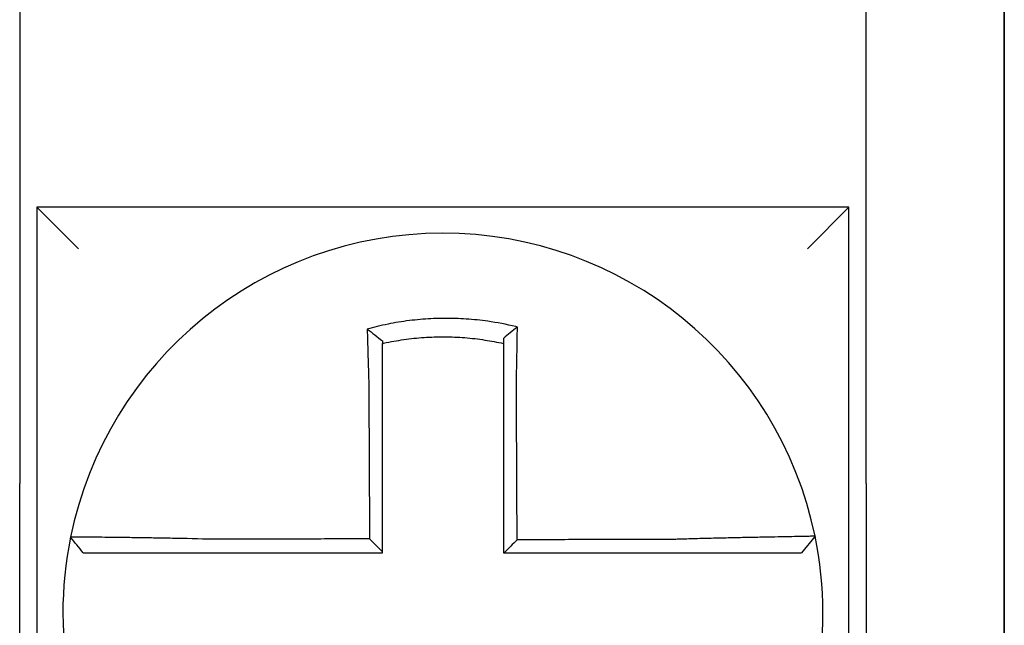
# Model space of a CAD drawing. Units: inches. Extents: x -472 to 7, y -155 to 99.
# Drawn here: x -152 to -151, y -44 to -44 of the extents above; entities that cross this region are included whole.
import ezdxf

# ---------------------------------------------------------------- set-up
doc = ezdxf.new("R2010")
doc.units = ezdxf.units.IN
doc.header["$MEASUREMENT"] = 0

msp = doc.modelspace()

# ---------------------------------------------------------------- linework, layer by layer
at = {"color": 7}
for p, q in [((-151.5479561811473, -44.11721444962262), (-151.5479561811473, -44.26721444962263)), ((-151.3029561811474, -44.26721444962263), (-151.3029561811474, -44.11721444962262)), ((-151.2629561811474, -44.11721444962262), (-151.2629561811474, -44.26721444962263)), ((-151.2629561811474, -44.26721444962263), (-151.2629561811474, -44.11721444962262)), ((-151.5429561811473, -44.18721444962264), (-151.5309561811474, -44.19921444962264)), ((-151.5429561811473, -44.18721444962263), (-151.5429561811473, -44.42221444962264)), ((-151.3079561811473, -44.18721444962263), (-151.5429561811473, -44.18721444962263)), ((-151.3079561811473, -44.18721444962264), (-151.3199561811474, -44.19921444962264)), ((-151.3079561811473, -44.42221444962264), (-151.3079561811473, -44.18721444962263)), ((-151.5479561811473, -44.46721444962264), (-151.5479561811473, -44.26721444962263)), ((-151.3029561811474, -44.26721444962263), (-151.3029561811474, -44.47221444962262)), ((-151.2629561811474, -44.52721444962263), (-151.2629561811474, -44.26721444962263)), ((-151.2629561811474, -44.26721444962263), (-151.2629561811474, -44.52721444962263)), ((-151.3177366093239, -44.28243302056479), (-151.3216312276934, -44.28721444962263))]:
    msp.add_line(p, q, dxfattribs=at)
for radius, start, end in [(0.1100000000000001, 11.68676256654922, 168.464757565874), (0.1099999999999996, 168.480410516408, 191.6867625665492), (0.1100000000000011, 348.4804057041517, 11.68676256654922)]:
    msp.add_arc((-151.4254561811474, -44.30471444962264), radius, start, end, dxfattribs=at)
for points, knots in [([(-151.4038913925668, -44.22189259103922), (-151.4040441707238, -44.22185453090075), (-151.4041970279097, -44.2218168989538), (-151.4071362354407, -44.22110188948366), (-151.4097643724777, -44.22060522489776), (-151.4134852380243, -44.22007457448342), (-151.4145285946318, -44.21994549528732), (-151.4166130018595, -44.21972642100148), (-151.4176578582705, -44.21963595722441), (-151.4197512253705, -44.21949352572798), (-151.4207987771827, -44.21944160319113), (-151.422894164841, -44.21937639188398), (-151.4239423257618, -44.21936306037555), (-151.4251538968356, -44.21936996622352), (-151.4253172009432, -44.21937136553499), (-151.4263646545134, -44.21938334643175), (-151.4272487289477, -44.21940719583211), (-151.4291782064106, -44.21948927326467), (-151.4302237239459, -44.21955302517099), (-151.4323116492682, -44.21971899617772), (-151.433353109625, -44.21982112162928), (-151.4354294828768, -44.22006335266196), (-151.4364680918361, -44.22020381729692), (-151.4385446549091, -44.22052391109619), (-151.4395692037308, -44.22070159189227), (-151.4415900850049, -44.22108975192464), (-151.4426357461068, -44.22130909613926), (-151.444692881222, -44.22178333036045), (-151.4456675110255, -44.22202624547935), (-151.4468805755714, -44.22235149291485), (-151.4471229272706, -44.22241762289693), (-151.4473650175703, -44.22248483421603)], [-0.1057483907357833, -0.1057483907357833, -0.1057483907357833, -0.1057483907357833, -0.1045732432779803, -0.1045732432779803, -0.083163785621183, -0.083163785621183, -0.0748188727576617, -0.0748188727576617, -0.0664803049824617, -0.0664803049824617, -0.0581480806572573, -0.0581480806572573, -0.0498221981972966, -0.0498221981972966, -0.0485251540921742, -0.0485251540921742, -0.0415026560683915, -0.0415026560683915, -0.0331894527852587, -0.0331894527852587, -0.0248825869093382, -0.0248825869093382, -0.0165820570468514, -0.0165820570468514, -0.0082878618469562, -0.0082878618469562, 0, 0, 0.007522935093632, 0.007522935093632, 0.00940366886704, 0.00940366886704, 0.00940366886704, 0.00940366886704]), ([(-151.4473650175625, -44.22248483421881), (-151.446630266932, -44.2230334511854), (-151.4458986204214, -44.22359031432399), (-151.4444289516381, -44.22473438770865), (-151.4436872590856, -44.22532524637898), (-151.4429561811473, -44.225924003897)], [0, 0, 0, 0, 0.007927602895226, 0.007927602895226, 0.0160983990994694, 0.0160983990994694, 0.0160983990994694, 0.0160983990994694]), ([(-151.4473650175703, -44.22248483421603), (-151.4473565468415, -44.22280949581209), (-151.447347993574, -44.22313526951754), (-151.4473114747036, -44.22451708669133), (-151.4472827071181, -44.22558345152743), (-151.4472451821802, -44.22694191466402), (-151.4472373519304, -44.22722368429591), (-151.4472215232182, -44.22778972236024), (-151.4472135237707, -44.22807401555004), (-151.4471973673192, -44.2286445030723), (-151.4471892102544, -44.2289306902649), (-151.4471727511634, -44.22950432092039), (-151.4471644490377, -44.22979176707332), (-151.4471523525636, -44.23020773413114), (-151.4471486160378, -44.23033583709172), (-151.4471401910043, -44.23062379768974), (-151.4471354945888, -44.23078370905481), (-151.44712230022, -44.23123123773248), (-151.4471137525273, -44.23151916720009), (-151.4470965586026, -44.23209422967888), (-151.4470879131637, -44.23238135841613), (-151.4470705420569, -44.23295411167448), (-151.4470618174707, -44.23323973142186), (-151.447044307692, -44.2338087569455), (-151.4470355238728, -44.23409215781053), (-151.4470179168472, -44.23465602586257), (-151.4470090953022, -44.23493648869069), (-151.4469914343003, -44.23549380250101), (-151.4469825967929, -44.23577064923766), (-151.446955794602, -44.23660396714615), (-151.4469376227103, -44.23716057920322), (-151.4469151300441, -44.23783885097757), (-151.4469110819495, -44.23796050955622), (-151.446907020127, -44.23808216385149)], [-0.1615481522991711, -0.1615481522991711, -0.1615481522991711, -0.1615481522991711, -0.1591576427612843, -0.1591576427612843, -0.1514425116140942, -0.1514425116140942, -0.149430356774643, -0.149430356774643, -0.1474103897177107, -0.1474103897177107, -0.1453861637729654, -0.1453861637729654, -0.1433613585350034, -0.1433613585350034, -0.1424613401802836, -0.1424613401802836, -0.1413397551046717, -0.1413397551046717, -0.1393252161211609, -0.1393252161211609, -0.1373216691188029, -0.1373216691188029, -0.1353330918345981, -0.1353330918345981, -0.1333634981328507, -0.1333634981328507, -0.131416923196722, -0.131416923196722, -0.1294974065525744, -0.1294974065525744, -0.1256398409789794, -0.1256398409789794, -0.1247966869129322, -0.1247966869129322, -0.1247966869129322, -0.1247966869129322]), ([(-151.4038913925672, -44.2218925910392), (-151.4045866275439, -44.22243400236379), (-151.4052788169119, -44.22298266910735), (-151.4066318722643, -44.22407764879105), (-151.4072983425246, -44.22462794287681), (-151.4079561811473, -44.22518439841555)], [-0.0149886922662796, -0.0149886922662796, -0.0149886922662796, -0.0149886922662796, -0.007401846557445, -0.007401846557445, 0, 0, 0, 0]), ([(-151.4041857530133, -44.23802435376325), (-151.4041639839879, -44.23709057724695), (-151.4041431664292, -44.23615675811904), (-151.404117253944, -44.23494366934159), (-151.4041113416632, -44.23466318734246), (-151.4040996090656, -44.23409925469402), (-151.4040937907268, -44.23381580926151), (-151.4040822616403, -44.23324666560467), (-151.4040765525213, -44.23296097273996), (-151.4040652557764, -44.23238804250127), (-151.4040596694398, -44.23210081039035), (-151.4040486306959, -44.23152550857635), (-151.4040431792411, -44.23123744355666), (-151.4040330737385, -44.23069612998284), (-151.4040284013933, -44.23044277678174), (-151.4040231574758, -44.23015498572081), (-151.4040225237216, -44.23012014644505), (-151.4040166575089, -44.22979712486497), (-151.4040115060699, -44.22950947460044), (-151.4040013655492, -44.22893539960007), (-151.4039963764081, -44.22864897248612), (-151.4039865664611, -44.22807796856531), (-151.4039817455801, -44.22779339920097), (-151.4039722781107, -44.22722677264956), (-151.4039676305257, -44.22694469015889), (-151.403954032993, -44.22610792930163), (-151.403945303724, -44.22555548330402), (-151.4039233336237, -44.22412703845049), (-151.4039105279111, -44.22325578311145), (-151.4038960529906, -44.22222781673673), (-151.403893757297, -44.22206339187181), (-151.4038914541171, -44.22189703744469), (-151.4038914233397, -44.22189481421502), (-151.4038913925668, -44.22189259103922)], [-0.0266500376700374, -0.0266500376700374, -0.0266500376700374, -0.0266500376700374, -0.0201497163362636, -0.0201497163362636, -0.0181932517450294, -0.0181932517450294, -0.0162131821332314, -0.0162131821332314, -0.0142135473061258, -0.0142135473061258, -0.0121983686040288, -0.0121983686040288, -0.0101716341024542, -0.0101716341024542, -0.008383612769616, -0.008383612769616, -0.0081372845224597, -0.0081372845224597, -0.0060991984915725, -0.0060991984915725, -0.0040611758102005, -0.0040611758102005, -0.0020269173355625, -0.0020269173355625, 0, 0, 0.0040022897886472, 0.0040022897886472, 0.0104059534504826, 0.0104059534504826, 0.0116278361736198, 0.0116278361736198, 0.0116443875224761, 0.0116443875224761, 0.0116443875224761, 0.0116443875224761]), ([(-151.4429561811464, -44.22664940227619), (-151.4428417969263, -44.22662376053359), (-151.4427273574024, -44.2265983704267), (-151.4415972430057, -44.22635024257232), (-151.4406127341464, -44.22615483067189), (-151.4387106535695, -44.22581162827812), (-151.4377467475678, -44.22565551165496), (-151.435793941521, -44.22537652747074), (-151.4348176286249, -44.22525548918058), (-151.4328665907809, -44.225049837712), (-151.4318883975535, -44.22496488767182), (-151.4299281170406, -44.22483097635871), (-151.4289469191964, -44.22478210297649), (-151.4271368847694, -44.22472529712104), (-151.426307825578, -44.22471217901477), (-151.4253258946721, -44.22471189917572), (-151.4251728157305, -44.22471229495165), (-151.4240371790099, -44.22471849023511), (-151.4230551148379, -44.2247419525716), (-151.4210926699164, -44.22482498446898), (-151.4201119851839, -44.22488459406155), (-151.4181530508812, -44.22503991148727), (-151.4171757000343, -44.22513557694403), (-151.415226772258, -44.22536254982047), (-151.4142516328297, -44.22549429603103), (-151.411490485317, -44.22591960672876), (-151.4097637582004, -44.22624419406218), (-151.4079561811473, -44.2266494022764)], [-0.0009343235859853, -0.0009343235859853, -0.0009343235859853, -0.0009343235859853, 0, 0, 0.0082878618469562, 0.0082878618469562, 0.0165820570468514, 0.0165820570468514, 0.0248825869093382, 0.0248825869093382, 0.0331894527852587, 0.0331894527852587, 0.0415026560683915, 0.0415026560683915, 0.0485251540921742, 0.0485251540921742, 0.0498221981972966, 0.0498221981972966, 0.0581480806572573, 0.0581480806572573, 0.0664803049824617, 0.0664803049824617, 0.0748188727576617, 0.0748188727576617, 0.083163785621183, 0.083163785621183, 0.0984531484997372, 0.0984531484997372, 0.0984531484997372, 0.0984531484997372]), ([(-151.4079561811473, -44.22518439702147), (-151.4079561811473, -44.22550068825121), (-151.4079561811473, -44.22581810202204), (-151.4079561811473, -44.22630723354065), (-151.4079561811473, -44.2264781587751), (-151.4079561811473, -44.22664940220886)], [-0.0065434416606668, -0.0065434416606668, -0.0065434416606668, -0.0065434416606668, -0.0040022897886472, -0.0040022897886472, -0.0026412179469006, -0.0026412179469006, -0.0026412179469006, -0.0026412179469006]), ([(-151.4429561811473, -44.23808216385151), (-151.4429561811473, -44.23797152113951), (-151.4429561811473, -44.2378608855566), (-151.4429561811473, -44.23724413009463), (-151.4429561811473, -44.23673822866708), (-151.4429561811473, -44.23598115699788), (-151.4429561811473, -44.23572969490177), (-151.4429561811473, -44.23522358849672), (-151.4429561811473, -44.23496894953361), (-151.4429561811473, -44.23445710664506), (-151.4429561811473, -44.23419990793857), (-151.4429561811473, -44.23368359873996), (-151.4429561811473, -44.23342449373007), (-151.4429561811473, -44.23290501630893), (-151.4429561811473, -44.2326446490251), (-151.4429561811473, -44.23212328932822), (-151.4429561811473, -44.23186230136603), (-151.4429561811473, -44.23145672825301), (-151.4429561811473, -44.23131182452147), (-151.4429561811473, -44.23105091744445), (-151.4429561811473, -44.23093485978239), (-151.4429561811473, -44.23055803814949), (-151.4429561811473, -44.23029769377392), (-151.4429561811473, -44.22977824737865), (-151.4429561811473, -44.22951914289112), (-151.4429561811473, -44.22900273950965), (-151.4429561811473, -44.22874544688541), (-151.4429561811473, -44.22823326264988), (-151.4429561811473, -44.22797834824673), (-151.4429561811473, -44.22736445052875), (-151.4429561811473, -44.2270061923295), (-151.4429561811473, -44.22664940386687)], [0.1247966869129322, 0.1247966869129322, 0.1247966869129322, 0.1247966869129322, 0.1256398409789794, 0.1256398409789794, 0.1294974065525744, 0.1294974065525744, 0.131416923196722, 0.131416923196722, 0.1333634981328507, 0.1333634981328507, 0.1353330918345981, 0.1353330918345981, 0.1373216691188029, 0.1373216691188029, 0.1393252161211609, 0.1393252161211609, 0.1413397551046717, 0.1413397551046717, 0.1424613401802836, 0.1424613401802836, 0.1433613585350034, 0.1433613585350034, 0.1453861637729654, 0.1453861637729654, 0.1474103897177107, 0.1474103897177107, 0.149430356774643, 0.149430356774643, 0.1514425116140942, 0.1514425116140942, 0.1542901562905796, 0.1542901562905796, 0.1542901562905796, 0.1542901562905796]), ([(-151.4079561811473, -44.22664940237344), (-151.4079561811473, -44.22698170767998), (-151.4079561811473, -44.22731521082427), (-151.4079561811473, -44.2279067562957), (-151.4079561811473, -44.22816431377202), (-151.4079561811473, -44.22868167191103), (-151.4079561811473, -44.22894149563933), (-151.4079561811473, -44.22946284401102), (-151.4079561811473, -44.22972436186516), (-151.4079561811473, -44.23024851252193), (-151.4079561811473, -44.23051114749421), (-151.4079561811473, -44.23080607935062), (-151.4079561811473, -44.23083788904908), (-151.4079561811473, -44.23110065437251), (-151.4079561811473, -44.23133197770721), (-151.4079561811473, -44.23182622684949), (-151.4079561811473, -44.23208924880505), (-151.4079561811473, -44.23261454457176), (-151.4079561811473, -44.23287681406065), (-151.4079561811473, -44.23339996306815), (-151.4079561811473, -44.23366083769856), (-151.4079561811473, -44.23418055293097), (-151.4079561811473, -44.2344393885093), (-151.4079561811473, -44.23495437406532), (-151.4079561811473, -44.23521051909058), (-151.4079561811473, -44.23631838956869), (-151.4079561811473, -44.2371713132991), (-151.4079561811473, -44.23802435376231)], [-0.0026412179469006, -0.0026412179469006, -0.0026412179469006, -0.0026412179469006, 0, 0, 0.0020269173355625, 0.0020269173355625, 0.0040611758102005, 0.0040611758102005, 0.0060991984915725, 0.0060991984915725, 0.0081372845224597, 0.0081372845224597, 0.008383612769616, 0.008383612769616, 0.0101716341024542, 0.0101716341024542, 0.0121983686040288, 0.0121983686040288, 0.0142135473061258, 0.0142135473061258, 0.0162131821332314, 0.0162131821332314, 0.0181932517450294, 0.0181932517450294, 0.0201497163362636, 0.0201497163362636, 0.0266500376700374, 0.0266500376700374, 0.0266500376700374, 0.0266500376700374]), ([(-151.446907020127, -44.23808216385149), (-151.44689574081, -44.2404966059171), (-151.4468844919674, -44.24290566647781), (-151.4468667038763, -44.24671327847131), (-151.4468601798651, -44.24810993633892), (-151.4468471318424, -44.25090316810326), (-151.446840607831, -44.25229973742051), (-151.4468275598084, -44.25509290060427), (-151.446821035797, -44.25648949453576), (-151.4468079877744, -44.25928267594772), (-151.446801463763, -44.26067926334016), (-151.446794226116, -44.2622286188403), (-151.4467935124804, -44.26238138608709), (-151.446786988469, -44.26377797453159), (-151.4467811780933, -44.2650217963263), (-151.4467688437064, -44.26766220685244), (-151.446762319695, -44.26905879553186), (-151.4467492716724, -44.27185197301627), (-151.4467427476611, -44.27324856182207), (-151.4467296996383, -44.27604173939991), (-151.4467231756271, -44.27743832817184), (-151.4467101276043, -44.28023150572466), (-151.446703603593, -44.28162809450562), (-151.4466967701835, -44.28309091585967), (-151.4466964607852, -44.2831571484339), (-151.4466961513871, -44.28322338100811)], [-0.1247966869129666, -0.1247966869129666, -0.1247966869129666, -0.1247966869129666, -0.1064222713438957, -0.1064222713438957, -0.0957800442095062, -0.0957800442095062, -0.0851378170751166, -0.0851378170751166, -0.074495589940727, -0.074495589940727, -0.0638533628063375, -0.0638533628063375, -0.0626892519027209, -0.0626892519027209, -0.0532111356719479, -0.0532111356719479, -0.0425689085375583, -0.0425689085375583, -0.0319266814031688, -0.0319266814031688, -0.0212844542687792, -0.0212844542687792, -0.0106422271343896, -0.0106422271343896, -0.0101375244553736, -0.0101375244553736, -0.0101375244553736, -0.0101375244553736]), ([(-151.4429561811473, -44.28695120979769), (-151.4429561811473, -44.2856423676273), (-151.4429561811473, -44.28433352545687), (-151.4429561811473, -44.28162809450562), (-151.4429561811473, -44.28023150572466), (-151.4429561811473, -44.27743832817184), (-151.4429561811473, -44.27604173939991), (-151.4429561811473, -44.27324856182207), (-151.4429561811473, -44.27185197301627), (-151.4429561811473, -44.26905879553186), (-151.4429561811473, -44.26766220685244), (-151.4429561811473, -44.2650217963263), (-151.4429561811473, -44.26377797453159), (-151.4429561811473, -44.26238138608709), (-151.4429561811473, -44.2622286188403), (-151.4429561811473, -44.26067926334016), (-151.4429561811473, -44.25928267594772), (-151.4429561811473, -44.25648949453576), (-151.4429561811473, -44.25509290060427), (-151.4429561811473, -44.25229973742051), (-151.4429561811473, -44.25090316810326), (-151.4429561811473, -44.24810993633892), (-151.4429561811473, -44.24671327847131), (-151.4429561811473, -44.24290566647782), (-151.4429561811473, -44.2404966059242), (-151.4429561811473, -44.23808216385151)], [0.0006686430180833, 0.0006686430180833, 0.0006686430180833, 0.0006686430180833, 0.0106422271343896, 0.0106422271343896, 0.0212844542687792, 0.0212844542687792, 0.0319266814031688, 0.0319266814031688, 0.0425689085375583, 0.0425689085375583, 0.0532111356719479, 0.0532111356719479, 0.0626892519027209, 0.0626892519027209, 0.0638533628063375, 0.0638533628063375, 0.074495589940727, 0.074495589940727, 0.0851378170751166, 0.0851378170751166, 0.0957800442095062, 0.0957800442095062, 0.1064222713438957, 0.1064222713438957, 0.1247966869129322, 0.1247966869129322, 0.1247966869129322, 0.1247966869129322]), ([(-151.4079561811473, -44.23802435376231), (-151.4079561811473, -44.23905861914692), (-151.4079561811473, -44.24009276509866), (-151.4079561811473, -44.24252397954126), (-151.4079561811473, -44.2439202809579), (-151.4079561811473, -44.24671328579836), (-151.4079561811473, -44.24810993857353), (-151.4079561811473, -44.25090316436893), (-151.4079561811473, -44.25229973514726), (-151.4079561811473, -44.25509290001817), (-151.4079561811473, -44.25648949361651), (-151.4079561811473, -44.25928267472293), (-151.4079561811473, -44.26067926227389), (-151.4079561811473, -44.26222090775097), (-151.4079561811473, -44.26236596486646), (-151.4079561811473, -44.26376255339272), (-151.4079561811473, -44.26501408535656), (-151.4079561811473, -44.26766220610062), (-151.4079561811473, -44.2690587948408), (-151.4079561811473, -44.2718519724381), (-151.4079561811473, -44.27324856129458), (-151.4079561811473, -44.27604173897627), (-151.4079561811473, -44.27743832780163), (-151.4079561811473, -44.28162809429053), (-151.4079561811473, -44.28442127195721), (-151.4079561811473, -44.28721444962263)], [0.0266500376700374, 0.0266500376700374, 0.0266500376700374, 0.0266500376700374, 0.0345291774548192, 0.0345291774548192, 0.0451714045892087, 0.0451714045892087, 0.0558136317235983, 0.0558136317235983, 0.0664558588579879, 0.0664558588579879, 0.0770980859923774, 0.0770980859923774, 0.087740313126767, 0.087740313126767, 0.0888456715208887, 0.0888456715208887, 0.0983825402611566, 0.0983825402611566, 0.1090247673955461, 0.1090247673955461, 0.1196669945299357, 0.1196669945299357, 0.1303092216643253, 0.1303092216643253, 0.1515936759361254, 0.1515936759361254, 0.1515936759361254, 0.1515936759361254]), ([(-151.4039735934402, -44.28348359145755), (-151.4039808253856, -44.2819340331808), (-151.403988057331, -44.28038447490486), (-151.4040018072979, -44.27743832780163), (-151.4040083253194, -44.27604173897627), (-151.4040213613625, -44.27324856129458), (-151.404027879384, -44.2718519724381), (-151.404040915427, -44.2690587948408), (-151.4040474334484, -44.26766220610062), (-151.404059792495, -44.26501408535656), (-151.4040656335202, -44.26376255339272), (-151.4040721515416, -44.26236596486646), (-151.4040728285381, -44.26222090775097), (-151.404080023556, -44.26067926227389), (-151.4040865415775, -44.25928267472293), (-151.4040995776205, -44.25648949361651), (-151.404106095642, -44.25509290001817), (-151.4041191316851, -44.25229973514726), (-151.4041256497065, -44.25090316436893), (-151.4041386857495, -44.24810993857353), (-151.4041452037711, -44.24671328579836), (-151.4041582398141, -44.2439202809579), (-151.4041647578356, -44.24252397954126), (-151.4041761015766, -44.24009276509898), (-151.4041809258437, -44.23905861914687), (-151.4041857530133, -44.23802435376325)], [-0.1421171000881785, -0.1421171000881785, -0.1421171000881785, -0.1421171000881785, -0.1303092216643253, -0.1303092216643253, -0.1196669945299357, -0.1196669945299357, -0.1090247673955461, -0.1090247673955461, -0.0983825402611566, -0.0983825402611566, -0.0888456715208887, -0.0888456715208887, -0.087740313126767, -0.087740313126767, -0.0770980859923774, -0.0770980859923774, -0.0664558588579879, -0.0664558588579879, -0.0558136317235983, -0.0558136317235983, -0.0451714045892087, -0.0451714045892087, -0.0345291774548192, -0.0345291774548192, -0.0266500376724256, -0.0266500376724256, -0.0266500376724256, -0.0266500376724256]), ([(-151.5332343889081, -44.28271767868011), (-151.5332347238466, -44.2827193197881), (-151.5332350615319, -44.28272097454732), (-151.5332355643827, -44.28272343895656), (-151.533235730986, -44.28272425550638), (-151.5332360641675, -44.28272588857703), (-151.5332362307456, -44.28272670509787), (-151.5332365638767, -44.2827283381105), (-151.5332367304295, -44.28272915460232), (-151.5332370622166, -44.28273078121541), (-151.5332372274508, -44.28273159133691), (-151.5332373939661, -44.28273240778544), (-151.5332373952594, -44.28273241412675), (-151.5332375630677, -44.2827332369164), (-151.5332377295701, -44.28273405335022), (-151.5332380625497, -44.28273568618884), (-151.5332382290269, -44.28273650259365), (-151.5332385619558, -44.28273813537427), (-151.5332387284078, -44.2827389517501), (-151.5332390612864, -44.28274058447273), (-151.5332392277131, -44.28274140081955), (-151.5332395605412, -44.28274303348419), (-151.5332397269427, -44.28274384980203), (-151.5332400597204, -44.28274548240868), (-151.5332402260966, -44.28274629869751), (-151.5332403930753, -44.28274711798943), (-151.5332403936903, -44.28274712100702), (-151.5332403943052, -44.28274712402461)], [-0.0254388005650064, -0.0254388005650064, -0.0254388005650064, -0.0254388005650064, -0.0211672105803583, -0.0211672105803583, -0.0190504895089565, -0.0190504895089565, -0.0169337684405265, -0.0169337684405265, -0.0148170473750674, -0.0148170473750674, -0.0127167667972839, -0.0127167667972839, -0.012700326312579, -0.012700326312579, -0.0105836052530605, -0.0105836052530605, -0.0084668841965115, -0.0084668841965115, -0.0063501631429316, -0.0063501631429316, -0.00423344209232, -0.00423344209232, -0.0021167210446763, -0.0021167210446763, 0, 0, 7.8250498378e-06, 7.8250498378e-06, 7.8250498378e-06, 7.8250498378e-06]), ([(-151.5295800612058, -44.28721444962263), (-151.5301901167224, -44.2864698953563), (-151.5308001722389, -44.28572534108996), (-151.5320202832721, -44.28423623255729), (-151.5326303387887, -44.28349167829094), (-151.5332403943052, -44.28274712402461)], [0, 0, 0, 0, 0.0073347350467691, 0.0073347350467691, 0.0146694700935381, 0.0146694700935381, 0.0146694700935381, 0.0146694700935381]), ([(-151.4921103617316, -44.28333174029307), (-151.4960355986999, -44.28322830542199), (-151.4999680659766, -44.28314125456355), (-151.5054254307703, -44.28303564938492), (-151.5070635182551, -44.2830060706794), (-151.5102360291715, -44.28295213641416), (-151.5117715308274, -44.28292771885423), (-151.5147969062429, -44.28288233128711), (-151.5162821410009, -44.28286154702909), (-151.5188829126282, -44.28282728975353), (-151.5200195927483, -44.28281317947322), (-151.5212594804732, -44.2827985929037), (-151.5214195572416, -44.28279672624976), (-151.5227824335037, -44.28278097179794), (-151.5239101947791, -44.28276886523157), (-151.5260378578916, -44.28274756985683), (-151.5270302133733, -44.28273852763837), (-151.5287788857095, -44.28272408911612), (-151.5295417987466, -44.28271858326505), (-151.5308539781345, -44.2827106320356), (-151.5314056599774, -44.28270815239848), (-151.5323197555136, -44.28270590920895), (-151.5326690506181, -44.28270631632189), (-151.5331207098261, -44.28271000899932), (-151.5332334658462, -44.28271315594748), (-151.5332343889081, -44.28271767868011)], [-0.1717620435884916, -0.1717620435884916, -0.1717620435884916, -0.1717620435884916, -0.1446261443808197, -0.1446261443808197, -0.1326815725126434, -0.1326815725126434, -0.1208916249871028, -0.1208916249871028, -0.1086116596515203, -0.1086116596515203, -0.0982951909485129, -0.0982951909485129, -0.0967515337692839, -0.0967515337692839, -0.0850430039516294, -0.0850430039516294, -0.0728299679971502, -0.0728299679971502, -0.0610374424503268, -0.0610374424503268, -0.0493337298283139, -0.0493337298283139, -0.0371360324773708, -0.0371360324773708, -0.0254388005422752, -0.0254388005422752, -0.0254388005422752, -0.0254388005422752]), ([(-151.4466961513871, -44.28322338100811), (-151.4482419071382, -44.28322706998144), (-151.4497876629007, -44.28323075895476), (-151.4527300355541, -44.28323778097897), (-151.454126652457, -44.28324111402988), (-151.4569198864292, -44.28324778013169), (-151.4583165034789, -44.28325111318258), (-151.4611097369588, -44.28325777928438), (-151.4625063534587, -44.2832611123353), (-151.4652982824369, -44.28326777531951), (-151.4666935946636, -44.28327110525285), (-151.4680902089305, -44.28327443830375), (-151.468091515257, -44.28327444142133), (-151.4694894358425, -44.2832777775898), (-151.4708860466974, -44.28328111064073), (-151.4736793004364, -44.28328777674252), (-151.4750759401211, -44.28329110979342), (-151.477869100182, -44.28329777589524), (-151.4792656319601, -44.28330110894613), (-151.482059139971, -44.28330777504794), (-151.4834560755144, -44.28331110809884), (-151.4862482913328, -44.28331777420065), (-151.4876437144846, -44.28332110725155), (-151.4900632047883, -44.28332687359776), (-151.4910863955647, -44.28332930686694), (-151.4921103617316, -44.28333174029307)], [-0.2870901159489636, -0.2870901159489636, -0.2870901159489636, -0.2870901159489636, -0.2753114503884943, -0.2753114503884943, -0.2646692232541048, -0.2646692232541048, -0.2540269961197152, -0.2540269961197152, -0.2433847689853256, -0.2433847689853256, -0.2327524960838503, -0.2327524960838503, -0.232742541850936, -0.232742541850936, -0.2221003147165465, -0.2221003147165465, -0.2114580875821569, -0.2114580875821569, -0.2008158604477673, -0.2008158604477673, -0.1901736333133777, -0.1901736333133777, -0.1795314061789881, -0.1795314061789881, -0.1717620434928747, -0.1717620434928747, -0.1717620434928747, -0.1717620434928747]), ([(-151.4466961513871, -44.28322338100811), (-151.446074024327, -44.28384325979862), (-151.4454519592636, -44.28446319056402), (-151.4442053031063, -44.28570579830948), (-151.4435807084796, -44.28632847978912), (-151.4429561811473, -44.28695120979769)], [0, 0, 0, 0, 0.0081980464773299, 0.0081980464773299, 0.0164311359018438, 0.0164311359018438, 0.0164311359018438, 0.0164311359018438]), ([(-151.3177365212078, -44.28243273374387), (-151.3177346222054, -44.28244191417514), (-151.318195880938, -44.28245706321826), (-151.3195456834675, -44.28248861226292), (-151.3200953803211, -44.28250043186885), (-151.3214027680327, -44.28252716325784), (-151.3221623136877, -44.28254210247911), (-151.3239045040333, -44.28257572985879), (-151.3248943395752, -44.28259453600756), (-151.3270168003781, -44.28263486794921), (-151.3281421402671, -44.282656255805), (-151.3295345501231, -44.28268305543227), (-151.3297278785643, -44.28268678340315), (-151.3309705055751, -44.28271079722129), (-151.3320719523975, -44.28273231462864), (-151.3346332723297, -44.28278331080939), (-151.3361172213419, -44.28281348032847), (-151.3391403980618, -44.28287696426314), (-151.3406752517814, -44.28291011326604), (-151.3438469623566, -44.28298126676738), (-151.3454849399953, -44.28301933316816), (-151.348885616396, -44.28310197574707), (-151.3506500754254, -44.28314674402644), (-151.3540385463127, -44.28323735561018), (-151.3556613727692, -44.28328273263224), (-151.3577878417285, -44.28334533136577), (-151.3582880677298, -44.28336028374397), (-151.3587879893359, -44.28337546650287)], [-0.2703526131917139, -0.2703526131917139, -0.2703526131917139, -0.2703526131917139, -0.2467350805395316, -0.2467350805395316, -0.2351656450013016, -0.2351656450013016, -0.2234891270579425, -0.2234891270579425, -0.2113762323463604, -0.2113762323463604, -0.1997447178711793, -0.1997447178711793, -0.1978909294188995, -0.1978909294188995, -0.1879438413202863, -0.1879438413202863, -0.1757064366857031, -0.1757064366857031, -0.1639401367372405, -0.1639401367372405, -0.1520032139078165, -0.1520032139078165, -0.1395897192844322, -0.1395897192844322, -0.1283271088813588, -0.1283271088813588, -0.1248655860601404, -0.1248655860601404, -0.1248655860601404, -0.1248655860601404]), ([(-151.3587879893359, -44.28337546650287), (-151.3612174461386, -44.28338125951976), (-151.3636381706884, -44.28338705218725), (-151.3674538252767, -44.28339618763586), (-151.3688507725487, -44.28339953024229), (-151.3716442681818, -44.28340621545515), (-151.3730407961914, -44.28340955806158), (-151.375833960111, -44.28341624327444), (-151.3772306008366, -44.28341958588087), (-151.3800238531255, -44.28342627109373), (-151.3814204635575, -44.28342961370016), (-151.3828183118936, -44.28343295925991), (-151.3828195458562, -44.28343296221322), (-151.3842161602371, -44.28343630481966), (-151.3856115448441, -44.28343964447278), (-151.388403545897, -44.2834463267323), (-151.3898001622829, -44.28344966933873), (-151.3925933956306, -44.2834563545516), (-151.3939900126047, -44.28345969715802), (-151.3967832463972, -44.28346638237089), (-151.3981798632134, -44.28346972497732), (-151.4009730968873, -44.28347641019017), (-151.4023697137457, -44.28347975279661), (-151.4038354182125, -44.28348326075453), (-151.4039045058264, -44.28348342610604), (-151.4039735934402, -44.28348359145755)], [-0.124865586060163, -0.124865586060163, -0.124865586060163, -0.124865586060163, -0.1064222713438957, -0.1064222713438957, -0.0957800442095062, -0.0957800442095062, -0.0851378170751166, -0.0851378170751166, -0.074495589940727, -0.074495589940727, -0.0638533628063375, -0.0638533628063375, -0.0638439599883728, -0.0638439599883728, -0.0532111356719479, -0.0532111356719479, -0.0425689085375583, -0.0425689085375583, -0.0319266814031688, -0.0319266814031688, -0.0212844542687792, -0.0212844542687792, -0.0106422271343896, -0.0106422271343896, -0.0101157791849344, -0.0101157791849344, -0.0101157791849344, -0.0101157791849344]), ([(-151.5295800612058, -44.28721444962263), (-151.5295800583332, -44.28721444962263), (-151.5295800554606, -44.28721444962263), (-151.529579275533, -44.28721444962263), (-151.5295784984686, -44.28721444962263), (-151.5295769443211, -44.28721444962263), (-151.529576167238, -44.28721444962263), (-151.5295746130532, -44.28721444962263), (-151.5295738359515, -44.28721444962263), (-151.5295722817294, -44.28721444962263), (-151.529571504609, -44.28721444962263), (-151.5295699503496, -44.28721444962263), (-151.5295691732106, -44.28721444962263), (-151.5295676189138, -44.28721444962263), (-151.529566841756, -44.28721444962263), (-151.5295660585527, -44.28721444962263), (-151.5295660525165, -44.28721444962263), (-151.5295652753493, -44.28721444962263), (-151.5295645042091, -44.28721444962263), (-151.5295629558741, -44.28721444962263), (-151.529562178679, -44.28721444962263), (-151.5295606242702, -44.28721444962263), (-151.5295598470564, -44.28721444962263), (-151.5295582926103, -44.28721444962263), (-151.5295575153778, -44.28721444962263), (-151.5295551696451, -44.28721444962263), (-151.5295535945913, -44.28721444962263), (-151.5295520325489, -44.28721444962263)], [-7.825049837e-06, -7.825049837e-06, -7.825049837e-06, -7.825049837e-06, 0, 0, 0.0021167210446763, 0.0021167210446763, 0.00423344209232, 0.00423344209232, 0.0063501631429316, 0.0063501631429316, 0.0084668841965115, 0.0084668841965115, 0.0105836052530605, 0.0105836052530605, 0.012700326312579, 0.012700326312579, 0.0127167667972839, 0.0127167667972839, 0.0148170473750674, 0.0148170473750674, 0.0169337684405265, 0.0169337684405265, 0.0190504895089565, 0.0190504895089565, 0.0211672105803583, 0.0211672105803583, 0.0254388005422752, 0.0254388005422752, 0.0254388005422752, 0.0254388005422752]), ([(-151.5295520325489, -44.28721444962263), (-151.5295477277104, -44.28721444962263), (-151.5294418626134, -44.28721444962263), (-151.5290247208086, -44.28721444962263), (-151.5287040199116, -44.28721444962263), (-151.5278673199874, -44.28721444962263), (-151.5273632225047, -44.28721444962263), (-151.5261657100311, -44.28721444962263), (-151.5254701048609, -44.28721444962263), (-151.5238768158678, -44.28721444962263), (-151.5229731560456, -44.28721444962263), (-151.5210365190798, -44.28721444962263), (-151.5200103785906, -44.28721444962263), (-151.5187706369431, -44.28721444962263), (-151.5186250276331, -44.28721444962263), (-151.5174972332344, -44.28721444962263), (-151.5164635161802, -44.28721444962263), (-151.5140986244938, -44.28721444962263), (-151.5127482794502, -44.28721444962263), (-151.5099977599119, -44.28721444962263), (-151.5086017992939, -44.28721444962263), (-151.5057173607467, -44.28721444962263), (-151.5042279002507, -44.28721444962263), (-151.499264644882, -44.28721444962263), (-151.4956867198788, -44.28721444962263), (-151.4921103617318, -44.28721444962263)], [0.0254388005422752, 0.0254388005422752, 0.0254388005422752, 0.0254388005422752, 0.0371360324773708, 0.0371360324773708, 0.0493337298283139, 0.0493337298283139, 0.0610374424503268, 0.0610374424503268, 0.0728299679971502, 0.0728299679971502, 0.0850430039516294, 0.0850430039516294, 0.0967515337692839, 0.0967515337692839, 0.0982951909485129, 0.0982951909485129, 0.1086116596515203, 0.1086116596515203, 0.1208916249871028, 0.1208916249871028, 0.1326815725126434, 0.1326815725126434, 0.1446261443808197, 0.1446261443808197, 0.1717620434928747, 0.1717620434928747, 0.1717620434928747, 0.1717620434928747]), ([(-151.4921103617318, -44.28721444962263), (-151.4910863955649, -44.28721444962263), (-151.4900632047883, -44.28721444962263), (-151.4876437144846, -44.28721444962263), (-151.4862482913328, -44.28721444962263), (-151.4834560755144, -44.28721444962263), (-151.482059139971, -44.28721444962263), (-151.4792656319601, -44.28721444962263), (-151.477869100182, -44.28721444962263), (-151.4750759401211, -44.28721444962263), (-151.4736793004364, -44.28721444962263), (-151.4708860466974, -44.28721444962263), (-151.4694894358425, -44.28721444962263), (-151.468091515257, -44.28721444962263), (-151.4680902089305, -44.28721444962263), (-151.4666935946636, -44.28721444962263), (-151.4652982824369, -44.28721444962263), (-151.4625063534587, -44.28721444962263), (-151.4611097369588, -44.28721444962263), (-151.4583165034789, -44.28721444962263), (-151.4569198864292, -44.28721444962263), (-151.454126652457, -44.28721444962263), (-151.4527300355541, -44.28721444962263), (-151.4485410061666, -44.28721444962263), (-151.4457485936504, -44.28721444962263), (-151.4429561811473, -44.28721444962263)], [0.1717620434928747, 0.1717620434928747, 0.1717620434928747, 0.1717620434928747, 0.1795314061789881, 0.1795314061789881, 0.1901736333133777, 0.1901736333133777, 0.2008158604477673, 0.2008158604477673, 0.2114580875821569, 0.2114580875821569, 0.2221003147165465, 0.2221003147165465, 0.232742541850936, 0.232742541850936, 0.2327524960838503, 0.2327524960838503, 0.2433847689853256, 0.2433847689853256, 0.2540269961197152, 0.2540269961197152, 0.2646692232541048, 0.2646692232541048, 0.2753114503884943, 0.2753114503884943, 0.2965896458025644, 0.2965896458025644, 0.2965896458025644, 0.2965896458025644]), ([(-151.407692368045, -44.28721444962263), (-151.406383688898, -44.28721444962263), (-151.4050750097508, -44.28721444962263), (-151.4023697137457, -44.28721444962263), (-151.4009730968873, -44.28721444962263), (-151.3981798632134, -44.28721444962263), (-151.3967832463972, -44.28721444962263), (-151.3939900126047, -44.28721444962263), (-151.3925933956306, -44.28721444962263), (-151.3898001622829, -44.28721444962263), (-151.388403545897, -44.28721444962263), (-151.3856115448441, -44.28721444962263), (-151.3842161602371, -44.28721444962263), (-151.3828195458562, -44.28721444962263), (-151.3828183118936, -44.28721444962263), (-151.3814204635575, -44.28721444962263), (-151.3800238531255, -44.28721444962263), (-151.3772306008366, -44.28721444962263), (-151.375833960111, -44.28721444962263), (-151.3730407961914, -44.28721444962263), (-151.3716442681818, -44.28721444962263), (-151.3688507725487, -44.28721444962263), (-151.3674538252767, -44.28721444962263), (-151.3636381706884, -44.28721444962263), (-151.3612174461386, -44.28721444962263), (-151.3587879893359, -44.28721444962263)], [0.0006700857053322, 0.0006700857053322, 0.0006700857053322, 0.0006700857053322, 0.0106422271343896, 0.0106422271343896, 0.0212844542687792, 0.0212844542687792, 0.0319266814031688, 0.0319266814031688, 0.0425689085375583, 0.0425689085375583, 0.0532111356719479, 0.0532111356719479, 0.0638439599883728, 0.0638439599883728, 0.0638533628063375, 0.0638533628063375, 0.074495589940727, 0.074495589940727, 0.0851378170751166, 0.0851378170751166, 0.0957800442095062, 0.0957800442095062, 0.1064222713438957, 0.1064222713438957, 0.1248655860601632, 0.1248655860601632, 0.1248655860601632, 0.1248655860601632]), ([(-151.3587879893359, -44.28721444962263), (-151.3583321063306, -44.28721444962263), (-151.3578760948787, -44.28721444962263), (-151.3559381856296, -44.28721444962263), (-151.35446075616, -44.28721444962263), (-151.3513785006196, -44.28721444962263), (-151.3497750262339, -44.28721444962263), (-151.3466870805981, -44.28721444962263), (-151.3452009130296, -44.28721444962263), (-151.342325090302, -44.28721444962263), (-151.3409343916373, -44.28721444962263), (-151.3381967998992, -44.28721444962263), (-151.3368539357222, -44.28721444962263), (-151.3345374947913, -44.28721444962263), (-151.3335418760631, -44.28721444962263), (-151.3324191836475, -44.28721444962263), (-151.3322445313682, -44.28721444962263), (-151.3309867515275, -44.28721444962263), (-151.3299708673747, -44.28721444962263), (-151.3280560077908, -44.28721444962263), (-151.3271636571974, -44.28721444962263), (-151.3255942426067, -44.28721444962263), (-151.3249106531175, -44.28721444962263), (-151.3237352305716, -44.28721444962263), (-151.3232417169136, -44.28721444962263), (-151.3220407034739, -44.28721444962263), (-151.3216313273078, -44.28721444962263), (-151.3216312292079, -44.28721444962263)], [0.1248655860601419, 0.1248655860601419, 0.1248655860601419, 0.1248655860601419, 0.1283271088813588, 0.1283271088813588, 0.1395897192844322, 0.1395897192844322, 0.1520032139078165, 0.1520032139078165, 0.1639401367372405, 0.1639401367372405, 0.1757064366857031, 0.1757064366857031, 0.1879438413202863, 0.1879438413202863, 0.1978909294188995, 0.1978909294188995, 0.1997447178711793, 0.1997447178711793, 0.2113762323463604, 0.2113762323463604, 0.2234891270579425, 0.2234891270579425, 0.2351656450013016, 0.2351656450013016, 0.2467350805395316, 0.2467350805395316, 0.2701033642889644, 0.2701033642889644, 0.2701033642889644, 0.2701033642889644])]:
    msp.add_open_spline(points, degree=3, knots=knots, dxfattribs=at)
for points in [[(-151.4429561811473, -44.22592400099138), (-151.4429561811473, -44.22616511937898), (-151.4429561811473, -44.22640692065367), (-151.4429561811473, -44.2266494011879)], [(-151.4039735934402, -44.28348359145755), (-151.4052129399563, -44.28472740680979), (-151.4064525413, -44.28597103522842), (-151.407692368045, -44.28721444962263)], [(-151.4429561811473, -44.28721444962263), (-151.4429561811473, -44.28712670301432), (-151.4429561811473, -44.28703895640599), (-151.4429561811473, -44.28695120979769)], [(-151.4079561811473, -44.28721444962263), (-151.4078682434466, -44.28721444962263), (-151.4077803057457, -44.28721444962263), (-151.407692368045, -44.28721444962263)]]:
    msp.add_open_spline(points, degree=3, dxfattribs=at)

doc.saveas('drawing.dxf')
